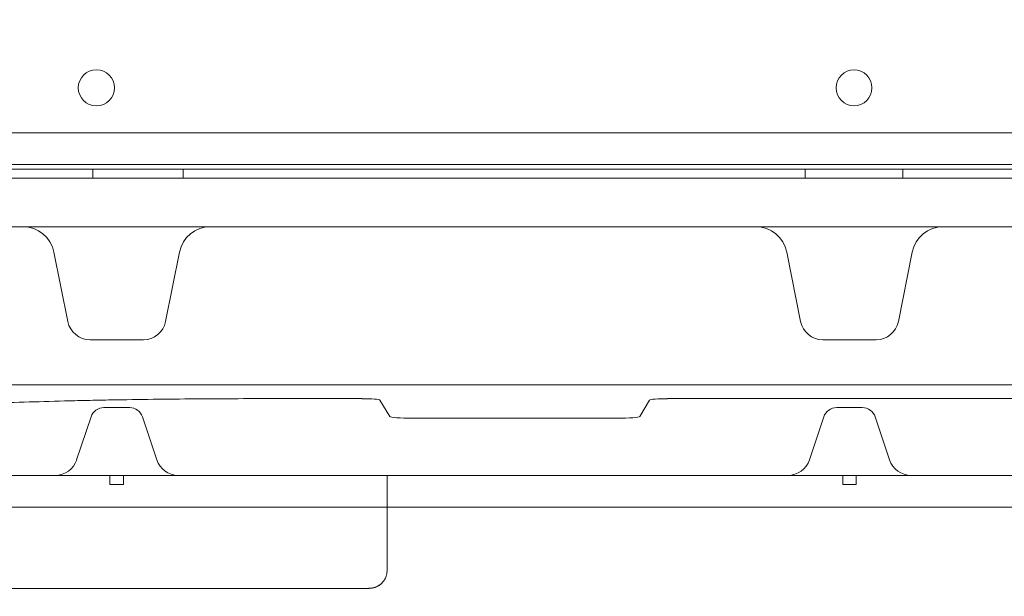
# Model space of a CAD drawing. Units: millimetres. Extents: x 219756 to 236309, y -36080 to -19503.
# Drawn here: x 227990 to 228208, y -31649 to -31521 of the extents above; entities that cross this region are included whole.
import ezdxf

# ---------------------------------------------------------------- set-up
doc = ezdxf.new("R2010")
doc.units = ezdxf.units.MM

# ---------------------------------------------------------------- blocks, each defined once
blk = doc.blocks.new('A$C2CED43D6')
at = {"color": 0, "linetype": 'Continuous', "lineweight": 0}
for p, q in [((79208.93, -31827.04), (80247.99, -31827.06)), ((79609.99, -31834.05), (79512.94, -31834.05)), ((79647.58, -31834.05), (79609.99, -31834.05)), ((79809.33, -31834.05), (79647.58, -31834.05)), ((80250.54, -31835.06), (79206.38, -31835.04)), ((79560.17, -31835.05), (79560.17, -31837.05)), ((79580.17, -31835.05), (79580.17, -31837.05)), ((79717.67, -31835.05), (79717.67, -31837.05)), ((79739.23, -31835.05), (79739.23, -31837.05)), ((79441.38, -31837.05), (79629.52, -31837.05)), ((79629.52, -31837.05), (79827.38, -31837.05)), ((79287.46, -31847.82), (80053.74, -31847.82)), ((79554.66, -31868.8), (79551.59, -31853.44)), ((79576.26, -31868.8), (79579.34, -31853.44)), ((79716.65, -31868.8), (79713.58, -31853.44)), ((79738.26, -31868.8), (79741.33, -31853.44)), ((79571.36, -31872.82), (79559.56, -31872.82)), ((79733.36, -31872.82), (79721.56, -31872.82)), ((79237.46, -31882.82), (80251.12, -31882.82)), ((79593.46, -31885.85), (79619.66, -31885.85)), ((79623.65, -31886.18), (79625.83, -31889.78)), ((79681.08, -31889.78), (79683.26, -31886.18)), ((79687.25, -31885.85), (79769.66, -31885.85)), ((79562.62, -31887.82), (79568.3, -31887.82)), ((79724.62, -31887.82), (79730.29, -31887.82)), ((79559.78, -31889.87), (79556.6, -31899.4)), ((79571.14, -31889.87), (79574.32, -31899.4)), ((79630.82, -31890.19), (79676.09, -31890.19)), ((79721.77, -31889.87), (79718.6, -31899.4)), ((79733.14, -31889.87), (79736.32, -31899.4)), ((79563.96, -31902.82), (79563.96, -31904.82)), ((79566.96, -31902.82), (79566.96, -31904.82)), ((79619.26, -31902.82), (79646.58, -31902.82)), ((79727.25, -31902.82), (79721.56, -31902.82)), ((79725.96, -31902.82), (79725.96, -31904.82)), ((79727.66, -31902.82), (79727.25, -31902.82)), ((79733.35, -31902.82), (79727.66, -31902.82)), ((79728.96, -31902.82), (79728.96, -31904.82)), ((79563.96, -31904.82), (79566.96, -31904.82)), ((79725.96, -31904.82), (79728.96, -31904.82)), ((79237.46, -31909.82), (80251.12, -31909.82)), ((79621.26, -31927.82), (79287.46, -31927.82))]:
    blk.add_line(p, q, dxfattribs=at)
blk.add_circle((79560.96, -31817.08), 4, dxfattribs=at)
for centre, radius, start, end in [((79728.5, -31817.08), 4, 90.6046, 269.3929), ((79728.41, -31817.08), 4, 270.6046, 89.3929), ((79544.72, -31854.82), 7, 11.3099, 90), ((79586.2, -31854.82), 7, 90, 168.6901), ((79706.72, -31854.82), 7, 11.3099, 90), ((79748.2, -31854.82), 7, 90, 168.6901), ((79559.56, -31867.82), 5, 191.3099, 270), ((79571.36, -31867.82), 5, 270, 348.6901), ((79721.56, -31867.82), 5, 191.3099, 270), ((79733.36, -31867.82), 5, 270, 348.6901), ((79562.62, -31890.82), 3, 90, 161.5651), ((79568.3, -31890.82), 3, 18.4349, 90), ((79724.62, -31890.82), 3, 90, 161.5651), ((79730.29, -31890.82), 3, 18.4349, 90), ((79551.86, -31897.82), 5, 270, 341.5651), ((79579.06, -31897.82), 5, 198.4349, 270), ((79713.85, -31897.82), 5, 270, 341.5651), ((79741.06, -31897.82), 5, 198.4349, 270), ((79621.26, -31923.82), 4, 270, 308.7892)]:
    blk.add_arc(centre, radius, start, end, dxfattribs=at)
at = {"color": 0, "linetype": 'Continuous', "lineweight": 0, "extrusion": (0, 0, -1)}
for centre, major_axis, start_param, end_param in [((79619.66, -31886.2), (4, 0), -1.570796, -0.05256), ((79687.25, -31886.2), (-4, 0), 0.05256, 1.570796)]:
    blk.add_ellipse(centre, major_axis=major_axis, ratio=0.087156, start_param=start_param, end_param=end_param, dxfattribs=at)
at = {"color": 0, "linetype": 'Continuous', "lineweight": 0}
for centre, major_axis, start_param, end_param in [((79630.82, -31889.75), (-5, 0), 0.05256, 1.570796), ((79676.09, -31889.75), (5, 0), -1.570796, -0.05256)]:
    blk.add_ellipse(centre, major_axis=major_axis, ratio=0.087156, start_param=start_param, end_param=end_param, dxfattribs=at)
for points, knots in [([(79468.07, -31892.04), (79469.71, -31891.81), (79471.43, -31891.58), (79474.15, -31891.25), (79475.08, -31891.14), (79476.98, -31890.92), (79477.95, -31890.81), (79482.9, -31890.28), (79487.14, -31889.87), (79496.12, -31889.12), (79500.86, -31888.77), (79508.38, -31888.28), (79510.95, -31888.13), (79514.9, -31887.9), (79516.24, -31887.83), (79518.93, -31887.68), (79520.29, -31887.62), (79527.11, -31887.28), (79532.71, -31887.04), (79544.22, -31886.63), (79550.13, -31886.45), (79557.7, -31886.27), (79559.22, -31886.24), (79562.28, -31886.17), (79563.83, -31886.14), (79568.45, -31886.06), (79571.55, -31886.01), (79580.88, -31885.9), (79587.14, -31885.86), (79593.46, -31885.85)], [0.7866391, 0.7866391, 0.7866391, 0.7866391, 0.795975, 0.795975, 0.8006429, 0.8006429, 0.8053109, 0.8053109, 0.8239827, 0.8239827, 0.8426545, 0.8426545, 0.8519904, 0.8519904, 0.8566584, 0.8566584, 0.8613263, 0.8613263, 0.8799981, 0.8799981, 0.8986699, 0.8986699, 0.9033379, 0.9033379, 0.9080059, 0.9080059, 0.9173418, 0.9173418, 0.9360136, 0.9360136, 0.9360136, 0.9360136]), ([(79460.09, -31902.82), (79461.22, -31902.82), (79462.36, -31902.82), (79464.69, -31902.82), (79465.88, -31902.82), (79468.33, -31902.82), (79469.59, -31902.82), (79471.55, -31902.82), (79472.21, -31902.82), (79473.56, -31902.82), (79474.25, -31902.82), (79476.38, -31902.82), (79477.85, -31902.82), (79480.98, -31902.82), (79482.62, -31902.82), (79486.13, -31902.82), (79487.99, -31902.82), (79490.49, -31902.82), (79491, -31902.82), (79492.03, -31902.82), (79492.56, -31902.82), (79494.15, -31902.82), (79495.25, -31902.82), (79497.5, -31902.82), (79498.66, -31902.82), (79501.05, -31902.82), (79502.27, -31902.82), (79504.8, -31902.82), (79506.09, -31902.82), (79508.75, -31902.82), (79510.12, -31902.82), (79512.92, -31902.82), (79514.36, -31902.82), (79517.31, -31902.82), (79518.81, -31902.82), (79521.13, -31902.82), (79521.91, -31902.82), (79523.09, -31902.82), (79523.48, -31902.82), (79524.28, -31902.82), (79524.68, -31902.82), (79526.68, -31902.82), (79528.3, -31902.82), (79531.58, -31902.82), (79533.24, -31902.82), (79536.58, -31902.82), (79538.27, -31902.82), (79541.66, -31902.82), (79543.37, -31902.82), (79546.81, -31902.82), (79548.54, -31902.82), (79553.74, -31902.82), (79557.24, -31902.82), (79564.28, -31902.82), (79567.82, -31902.82), (79571.37, -31902.82)], [0, 0, 0, 0, 0.0625, 0.0625, 0.125, 0.125, 0.1875, 0.1875, 0.21875, 0.21875, 0.25, 0.25, 0.3125, 0.3125, 0.375, 0.375, 0.4375, 0.4375, 0.453125, 0.453125, 0.46875, 0.46875, 0.5, 0.5, 0.53125, 0.53125, 0.5625, 0.5625, 0.59375, 0.59375, 0.625, 0.625, 0.65625, 0.65625, 0.6875, 0.6875, 0.703125, 0.703125, 0.710938, 0.710938, 0.71875, 0.71875, 0.75, 0.75, 0.78125, 0.78125, 0.8125, 0.8125, 0.84375, 0.84375, 0.875, 0.875, 0.9375, 0.9375, 1, 1, 1, 1]), ([(79619.26, -31902.82), (79618.92, -31902.82), (79618.57, -31902.82), (79615.9, -31902.82), (79613.6, -31902.82), (79609.01, -31902.82), (79606.72, -31902.82), (79603.32, -31902.82), (79602.18, -31902.82), (79599.92, -31902.82), (79598.79, -31902.82), (79595.41, -31902.82), (79593.17, -31902.82), (79588.73, -31902.82), (79586.52, -31902.82), (79579.95, -31902.82), (79575.63, -31902.82), (79571.37, -31902.82)], [0.1063833, 0.1063833, 0.1063833, 0.1063833, 0.125, 0.125, 0.25, 0.25, 0.375, 0.375, 0.4375, 0.4375, 0.5, 0.5, 0.625, 0.625, 0.75, 0.75, 1, 1, 1, 1]), ([(79625.23, -31902.82), (79625.23, -31905.87), (79625.23, -31908.92), (79625.23, -31911.97), (79625.23, -31915.92), (79625.23, -31919.86), (79625.23, -31923.81)], [0.125, 0.125, 0.125, 0.125, 0.13415581, 0.13415581, 0.13415581, 0.14598976, 0.14598976, 0.14598976, 0.14598976]), ([(79646.58, -31902.82), (79647, -31902.82), (79647.41, -31902.82), (79649.22, -31902.82), (79650.59, -31902.82), (79653.32, -31902.82), (79654.66, -31902.82), (79656.65, -31902.82), (79657.31, -31902.82), (79658.28, -31902.82), (79658.61, -31902.82), (79659.25, -31902.82), (79659.57, -31902.82), (79661.16, -31902.82), (79662.39, -31902.82), (79665.94, -31902.82), (79668.11, -31902.82), (79670.26, -31902.82), (79670.5, -31902.82), (79670.84, -31902.82), (79670.96, -31902.82), (79671.18, -31902.82), (79671.74, -31902.82), (79672.27, -31902.82), (79673.47, -31902.82), (79674.19, -31902.82), (79674.98, -31902.82), (79675.14, -31902.82), (79675.44, -31902.82), (79675.58, -31902.82), (79676, -31902.82), (79676.27, -31902.82), (79676.78, -31902.82), (79677.03, -31902.82), (79677.42, -31902.82), (79677.54, -31902.82), (79677.81, -31902.82), (79677.94, -31902.82), (79678.21, -31902.82), (79678.36, -31902.82), (79678.58, -31902.82), (79678.66, -31902.82), (79678.82, -31902.82), (79678.9, -31902.82), (79679.08, -31902.82), (79679.17, -31902.82), (79679.36, -31902.82), (79679.46, -31902.82), (79679.62, -31902.82), (79679.68, -31902.82), (79679.8, -31902.82), (79679.86, -31902.82), (79679.96, -31902.82), (79680, -31902.82), (79680.07, -31902.82), (79680.11, -31902.82), (79680.18, -31902.82), (79680.22, -31902.82), (79680.31, -31902.82), (79680.35, -31902.82), (79680.44, -31902.82), (79680.49, -31902.82), (79680.59, -31902.82), (79680.64, -31902.82), (79680.74, -31902.82), (79680.79, -31902.82), (79680.89, -31902.82), (79680.94, -31902.82), (79681.04, -31902.82), (79681.09, -31902.82), (79681.18, -31902.82), (79681.23, -31902.82), (79681.38, -31902.82), (79681.47, -31902.82), (79681.75, -31902.82), (79681.93, -31902.82), (79682.28, -31902.82), (79682.45, -31902.82), (79682.7, -31902.82), (79682.78, -31902.82), (79682.95, -31902.82), (79683.03, -31902.82), (79683.27, -31902.82), (79683.42, -31902.82), (79683.89, -31902.82), (79684.18, -31902.82), (79684.77, -31902.82), (79685.05, -31902.82), (79685.61, -31902.82), (79685.88, -31902.82), (79686.69, -31902.82), (79687.21, -31902.82), (79688.23, -31902.82), (79688.73, -31902.82), (79689.72, -31902.82), (79690.2, -31902.82), (79691.16, -31902.82), (79691.63, -31902.82), (79692.57, -31902.82), (79693.03, -31902.82), (79694.41, -31902.82), (79695.32, -31902.82), (79697.12, -31902.82), (79698.02, -31902.82), (79699.82, -31902.82), (79700.71, -31902.82), (79702.08, -31902.82), (79702.53, -31902.82), (79703.45, -31902.82), (79703.91, -31902.82), (79704.85, -31902.82), (79705.32, -31902.82), (79706.28, -31902.82), (79706.77, -31902.82), (79707.52, -31902.82), (79707.77, -31902.82), (79708.28, -31902.82), (79708.54, -31902.82), (79709.06, -31902.82), (79709.33, -31902.82), (79709.87, -31902.82), (79710.15, -31902.82), (79710.72, -31902.82), (79711.01, -31902.82), (79711.61, -31902.82), (79711.92, -31902.82), (79712.33, -31902.82), (79712.41, -31902.82), (79712.58, -31902.82), (79712.66, -31902.82), (79712.91, -31902.82), (79713.08, -31902.82), (79713.43, -31902.82), (79713.61, -31902.82), (79713.89, -31902.82), (79713.98, -31902.82), (79714.17, -31902.82), (79714.26, -31902.82), (79714.55, -31902.82), (79714.75, -31902.82), (79715.04, -31902.82), (79715.14, -31902.82), (79715.34, -31902.82), (79715.44, -31902.82), (79715.74, -31902.82), (79715.94, -31902.82), (79716.33, -31902.82), (79716.52, -31902.82), (79716.76, -31902.82), (79716.81, -31902.82), (79716.9, -31902.82), (79717.04, -31902.82), (79717.18, -31902.82), (79717.44, -31902.82), (79717.61, -31902.82), (79717.85, -31902.82), (79717.93, -31902.82), (79718.08, -31902.82), (79718.15, -31902.82), (79718.37, -31902.82), (79718.5, -31902.82), (79718.74, -31902.82), (79718.86, -31902.82), (79719.07, -31902.82), (79719.17, -31902.82), (79719.43, -31902.82), (79719.58, -31902.82), (79719.78, -31902.82), (79719.84, -31902.82), (79719.96, -31902.82), (79720.01, -31902.82), (79720.16, -31902.82), (79720.24, -31902.82), (79720.4, -31902.82), (79720.47, -31902.82), (79720.59, -31902.82), (79720.64, -31902.82), (79720.79, -31902.82), (79720.87, -31902.82), (79720.97, -31902.82), (79721, -31902.82), (79721.06, -31902.82), (79721.09, -31902.82), (79721.16, -31902.82), (79721.2, -31902.82), (79721.3, -31902.82), (79721.36, -31902.82), (79721.46, -31902.82), (79721.51, -31902.82), (79721.56, -31902.82)], [0.1155846, 0.1155846, 0.1155846, 0.1155846, 0.125, 0.125, 0.15625, 0.15625, 0.1875, 0.1875, 0.203125, 0.203125, 0.2109375, 0.2109375, 0.21875, 0.21875, 0.25, 0.25, 0.3125, 0.3125, 0.3203125, 0.3203125, 0.3242187, 0.3242187, 0.328125, 0.34375, 0.34375, 0.375, 0.375, 0.3828125, 0.3828125, 0.390625, 0.390625, 0.40625, 0.40625, 0.421875, 0.421875, 0.4296875, 0.4296875, 0.4375, 0.4375, 0.4453125, 0.4453125, 0.4492187, 0.4492187, 0.453125, 0.453125, 0.4570312, 0.4570312, 0.4609375, 0.4609375, 0.4628906, 0.4628906, 0.4648437, 0.4648437, 0.4658203, 0.4658203, 0.4667969, 0.4667969, 0.4677734, 0.4677734, 0.46875, 0.46875, 0.4697266, 0.4697266, 0.4707031, 0.4707031, 0.4716797, 0.4716797, 0.4726562, 0.4726562, 0.4736328, 0.4736328, 0.4746094, 0.4746094, 0.4765625, 0.4765625, 0.4804687, 0.4804687, 0.484375, 0.484375, 0.4863281, 0.4863281, 0.4882812, 0.4882812, 0.4921875, 0.4921875, 0.5, 0.5, 0.5078125, 0.5078125, 0.515625, 0.515625, 0.53125, 0.53125, 0.546875, 0.546875, 0.5625, 0.5625, 0.578125, 0.578125, 0.59375, 0.59375, 0.625, 0.625, 0.65625, 0.65625, 0.6875, 0.6875, 0.703125, 0.703125, 0.71875, 0.71875, 0.734375, 0.734375, 0.75, 0.75, 0.7578125, 0.7578125, 0.765625, 0.765625, 0.7734375, 0.7734375, 0.78125, 0.78125, 0.7890625, 0.7890625, 0.796875, 0.796875, 0.7988281, 0.7988281, 0.8007812, 0.8007812, 0.8046875, 0.8046875, 0.8085937, 0.8085937, 0.8105469, 0.8105469, 0.8125, 0.8125, 0.8164062, 0.8164062, 0.8183594, 0.8183594, 0.8203125, 0.8203125, 0.8242187, 0.8242187, 0.828125, 0.828125, 0.8291016, 0.8291016, 0.8300781, 0.8320312, 0.8320312, 0.8359375, 0.8359375, 0.8378906, 0.8378906, 0.8398437, 0.8398437, 0.84375, 0.84375, 0.8476562, 0.8476562, 0.8515625, 0.8515625, 0.859375, 0.859375, 0.8632812, 0.8632812, 0.8671875, 0.8671875, 0.875, 0.875, 0.8828125, 0.8828125, 0.890625, 0.890625, 0.90625, 0.90625, 0.9140625, 0.9140625, 0.921875, 0.921875, 0.9375, 0.9375, 0.96875, 0.96875, 1, 1, 1, 1]), ([(79733.35, -31902.82), (79733.41, -31902.82), (79733.45, -31902.82), (79733.56, -31902.82), (79733.61, -31902.82), (79733.71, -31902.82), (79733.75, -31902.82), (79733.83, -31902.82), (79733.85, -31902.82), (79733.91, -31902.82), (79733.94, -31902.82), (79734.04, -31902.82), (79734.12, -31902.82), (79734.27, -31902.82), (79734.32, -31902.82), (79734.45, -31902.82), (79734.51, -31902.82), (79734.67, -31902.82), (79734.75, -31902.82), (79734.9, -31902.82), (79734.96, -31902.82), (79735.07, -31902.82), (79735.13, -31902.82), (79735.33, -31902.82), (79735.48, -31902.82), (79735.75, -31902.82), (79735.84, -31902.82), (79736.06, -31902.82), (79736.17, -31902.82), (79736.41, -31902.82), (79736.54, -31902.82), (79736.76, -31902.82), (79736.83, -31902.82), (79736.98, -31902.82), (79737.06, -31902.82), (79737.3, -31902.82), (79737.47, -31902.82), (79737.73, -31902.82), (79737.82, -31902.82), (79737.96, -31902.82), (79738.01, -31902.82), (79738.1, -31902.82), (79738.15, -31902.82), (79738.39, -31902.82), (79738.58, -31902.82), (79738.98, -31902.82), (79739.17, -31902.82), (79739.47, -31902.82), (79739.57, -31902.82), (79739.77, -31902.82), (79739.87, -31902.82), (79740.17, -31902.82), (79740.36, -31902.82), (79740.65, -31902.82), (79740.74, -31902.82), (79740.93, -31902.82), (79741.02, -31902.82), (79741.3, -31902.82), (79741.48, -31902.82), (79741.83, -31902.82), (79742, -31902.82), (79742.25, -31902.82), (79742.34, -31902.82), (79742.5, -31902.82), (79742.59, -31902.82), (79742.99, -31902.82), (79743.3, -31902.82), (79743.9, -31902.82), (79744.2, -31902.82), (79744.76, -31902.82), (79745.04, -31902.82), (79745.58, -31902.82), (79745.85, -31902.82), (79746.37, -31902.82), (79746.63, -31902.82), (79747.14, -31902.82), (79747.4, -31902.82), (79748.14, -31902.82), (79748.63, -31902.82), (79749.59, -31902.82), (79750.06, -31902.82), (79751, -31902.82), (79751.46, -31902.82), (79752.38, -31902.82), (79752.84, -31902.82), (79754.2, -31902.82), (79755.1, -31902.82), (79756.89, -31902.82), (79757.79, -31902.82), (79759.59, -31902.82), (79760.5, -31902.82), (79761.88, -31902.82), (79762.34, -31902.82), (79763.28, -31902.82), (79763.75, -31902.82), (79764.71, -31902.82), (79765.19, -31902.82), (79766.18, -31902.82), (79766.68, -31902.82), (79767.7, -31902.82), (79768.23, -31902.82), (79769.03, -31902.82), (79769.31, -31902.82), (79769.86, -31902.82), (79770.15, -31902.82), (79770.73, -31902.82), (79771.03, -31902.82), (79771.49, -31902.82), (79771.65, -31902.82), (79771.89, -31902.82), (79771.97, -31902.82), (79772.13, -31902.82), (79772.21, -31902.82), (79772.47, -31902.82), (79772.64, -31902.82), (79772.99, -31902.82), (79773.16, -31902.82), (79773.44, -31902.82), (79773.54, -31902.82), (79773.68, -31902.82), (79773.73, -31902.82), (79773.83, -31902.82), (79773.87, -31902.82), (79773.97, -31902.82), (79774.02, -31902.82), (79774.12, -31902.82), (79774.17, -31902.82), (79774.27, -31902.82), (79774.32, -31902.82), (79774.42, -31902.82), (79774.47, -31902.82), (79774.56, -31902.82), (79774.6, -31902.82), (79774.69, -31902.82), (79774.73, -31902.82), (79774.81, -31902.82), (79774.84, -31902.82), (79774.92, -31902.82), (79774.95, -31902.82), (79775.05, -31902.82), (79775.11, -31902.82), (79775.23, -31902.82), (79775.29, -31902.82), (79775.45, -31902.82), (79775.55, -31902.82), (79775.75, -31902.82), (79775.84, -31902.82), (79776.01, -31902.82), (79776.09, -31902.82), (79776.25, -31902.82), (79776.33, -31902.82), (79776.56, -31902.82), (79776.7, -31902.82), (79776.97, -31902.82), (79777.11, -31902.82), (79777.37, -31902.82), (79777.5, -31902.82), (79777.88, -31902.82), (79778.13, -31902.82), (79778.65, -31902.82), (79778.91, -31902.82), (79779.33, -31902.82), (79779.48, -31902.82), (79779.77, -31902.82), (79779.93, -31902.82), (79780.72, -31902.82), (79781.44, -31902.82), (79782.64, -31902.82), (79783.07, -31902.82), (79783.62, -31902.82), (79783.73, -31902.82), (79783.96, -31902.82), (79784.07, -31902.82), (79784.42, -31902.82), (79784.65, -31902.82), (79786.8, -31902.82), (79788.97, -31902.82), (79792.52, -31902.82), (79793.75, -31902.82), (79795.34, -31902.82), (79795.66, -31902.82), (79796.31, -31902.82), (79796.63, -31902.82), (79797.61, -31902.82), (79798.26, -31902.82), (79800.25, -31902.82), (79801.6, -31902.82), (79804.32, -31902.82), (79805.7, -31902.82), (79807.5, -31902.82), (79807.92, -31902.82), (79808.34, -31902.82)], [0, 0, 0, 0, 0.03125, 0.03125, 0.0625, 0.0625, 0.078125, 0.078125, 0.0859375, 0.0859375, 0.09375, 0.09375, 0.109375, 0.109375, 0.1171875, 0.1171875, 0.125, 0.125, 0.1328125, 0.1328125, 0.1367187, 0.1367187, 0.140625, 0.140625, 0.1484375, 0.1484375, 0.1523437, 0.1523437, 0.15625, 0.15625, 0.1601562, 0.1601562, 0.1621094, 0.1621094, 0.1640625, 0.1640625, 0.1679687, 0.1679687, 0.1699219, 0.1699219, 0.1708984, 0.1708984, 0.171875, 0.171875, 0.1757812, 0.1757812, 0.1796875, 0.1796875, 0.1816406, 0.1816406, 0.1835937, 0.1835937, 0.1875, 0.1875, 0.1894531, 0.1894531, 0.1914062, 0.1914062, 0.1953125, 0.1953125, 0.1992187, 0.1992187, 0.2011719, 0.2011719, 0.203125, 0.203125, 0.2109375, 0.2109375, 0.21875, 0.21875, 0.2265625, 0.2265625, 0.234375, 0.234375, 0.2421875, 0.2421875, 0.25, 0.25, 0.265625, 0.265625, 0.28125, 0.28125, 0.296875, 0.296875, 0.3125, 0.3125, 0.34375, 0.34375, 0.375, 0.375, 0.40625, 0.40625, 0.421875, 0.421875, 0.4375, 0.4375, 0.453125, 0.453125, 0.46875, 0.46875, 0.484375, 0.484375, 0.4921875, 0.4921875, 0.5, 0.5, 0.5078125, 0.5078125, 0.5117187, 0.5117187, 0.5136719, 0.5136719, 0.515625, 0.515625, 0.5195312, 0.5195312, 0.5234375, 0.5234375, 0.5253906, 0.5253906, 0.5263672, 0.5263672, 0.5273437, 0.5273437, 0.5283203, 0.5283203, 0.5292969, 0.5292969, 0.5302734, 0.5302734, 0.53125, 0.53125, 0.5322266, 0.5322266, 0.5332031, 0.5332031, 0.5341797, 0.5341797, 0.5351562, 0.5351562, 0.5371094, 0.5371094, 0.5390625, 0.5390625, 0.5429687, 0.5429687, 0.546875, 0.546875, 0.5507812, 0.5507812, 0.5546875, 0.5546875, 0.5625, 0.5625, 0.5703125, 0.5703125, 0.578125, 0.578125, 0.59375, 0.59375, 0.609375, 0.609375, 0.6171875, 0.6171875, 0.625, 0.625, 0.65625, 0.65625, 0.671875, 0.671875, 0.6757812, 0.6757812, 0.6796875, 0.6796875, 0.6875, 0.6875, 0.75, 0.75, 0.78125, 0.78125, 0.7890625, 0.7890625, 0.796875, 0.796875, 0.8125, 0.8125, 0.84375, 0.84375, 0.875, 0.875, 0.8844154, 0.8844154, 0.8844154, 0.8844154]), ([(79625.23, -31923.81), (79625.23, -31924.11), (79625.2, -31924.41), (79625.12, -31924.78), (79625.1, -31924.85), (79625.06, -31925), (79625.04, -31925.07), (79624.96, -31925.28), (79624.91, -31925.42), (79624.78, -31925.69), (79624.71, -31925.82), (79624.59, -31926.01), (79624.55, -31926.07), (79624.47, -31926.19), (79624.43, -31926.25), (79624.2, -31926.54), (79623.99, -31926.75), (79623.77, -31926.93)], [0, 0, 0, 0, 0.25, 0.25, 0.3125, 0.3125, 0.375, 0.375, 0.5, 0.5, 0.625, 0.625, 0.6875, 0.6875, 0.75, 0.75, 1, 1, 1, 1]), ([(79623.77, -31926.93), (79623.56, -31927.1), (79623.33, -31927.25), (79622.98, -31927.42), (79622.86, -31927.48), (79622.61, -31927.57), (79622.48, -31927.61), (79622.11, -31927.71), (79621.85, -31927.76), (79621.46, -31927.8), (79621.34, -31927.8), (79621.08, -31927.81), (79620.95, -31927.82), (79620.82, -31927.82)], [0, 0, 0, 0, 0.25, 0.25, 0.375, 0.375, 0.5, 0.5, 0.75, 0.75, 0.875, 0.875, 1, 1, 1, 1])]:
    blk.add_open_spline(points, degree=3, knots=knots, dxfattribs=at)

msp = doc.modelspace()

# ---------------------------------------------------------------- linework, layer by layer
msp.add_open_spline([(220564.236, -34222.527), (220145.611, -33458.977, -4.728), (221067.143, -32135.583, -1664.016), (223136.672, -29517.023, -2194.429), (224233.442, -30780.41, 518.005), (223492.15, -28343.378, -142.383), (226416.906, -26323.683, 76.427), (222327.735, -29016.142, -13.097), (220405.384, -27596.973, 3.15), (219475.449, -25778.699, -0.684), (220483.927, -23484.191, 0.381), (221416.767, -21479.429, -0.058), (223077.196, -19673.707, 0.014), (225213.952, -19479.124, -0.003), (226252.293, -20743.731, 0), (227468.299, -21522.621, 0), (228912.988, -20970.034, 0), (229934.068, -19635.168, -0.002), (232053.044, -19443.94, 0.007), (232973.94, -20805.867, -0.017), (234957.397, -21419.489, 0.07), (234997.542, -24023.947, -0.816), (236520.466, -25962.262, 1.706), (235931.695, -27998.954, -5.423), (234422.083, -29368.083, 22.775), (232257.806, -28065.531, -55.931), (232911.072, -31410.202, 390.848), (235647.502, -31810.352, -2826.243), (236295.518, -33454.073, 1559.202), (234938.332, -35803.808, 1374.519), (232723.224, -36325.16, -649.721), (230265.674, -33964.14, 92.961), (228032.121, -35687.73, -16.978), (225939.023, -33689.955, 9.379), (223936.664, -36389.75, -2.698), (221203.913, -35727.888, 1.233), (220764.933, -34582.59, -1.067), (220568.045, -34229.474, 0.043), (220564.236, -34222.527)], degree=3, knots=[0, 0, 0, 0, 2622.5106009, 5518.4183031, 6970.156138, 8737.4184729, 10452.6413606, 13663.8468983, 15417.1351819, 17485.8333106, 19135.8506441, 22580.195177, 24223.6140624, 26300.5310972, 27982.1182989, 28945.5469536, 30413.2298655, 32020.1507085, 33993.7504241, 35589.2974241, 36605.0048399, 39824.4491155, 41956.7716344, 43606.9545286, 45747.3919408, 47061.3694255, 48822.5180264, 51909.1427891, 55349.407068, 56624.6783733, 59216.2549486, 62656.8763083, 64418.0249092, 66139.3943547, 69429.1082922, 71752.9278084, 72939.9421719, 72963.8053687, 72963.8053687, 72963.8053687, 72963.8053687])

# ---------------------------------------------------------------- block references
msp.add_blockref('A$C2CED43D6', (148445.857, 280.679))

doc.saveas('drawing.dxf')
